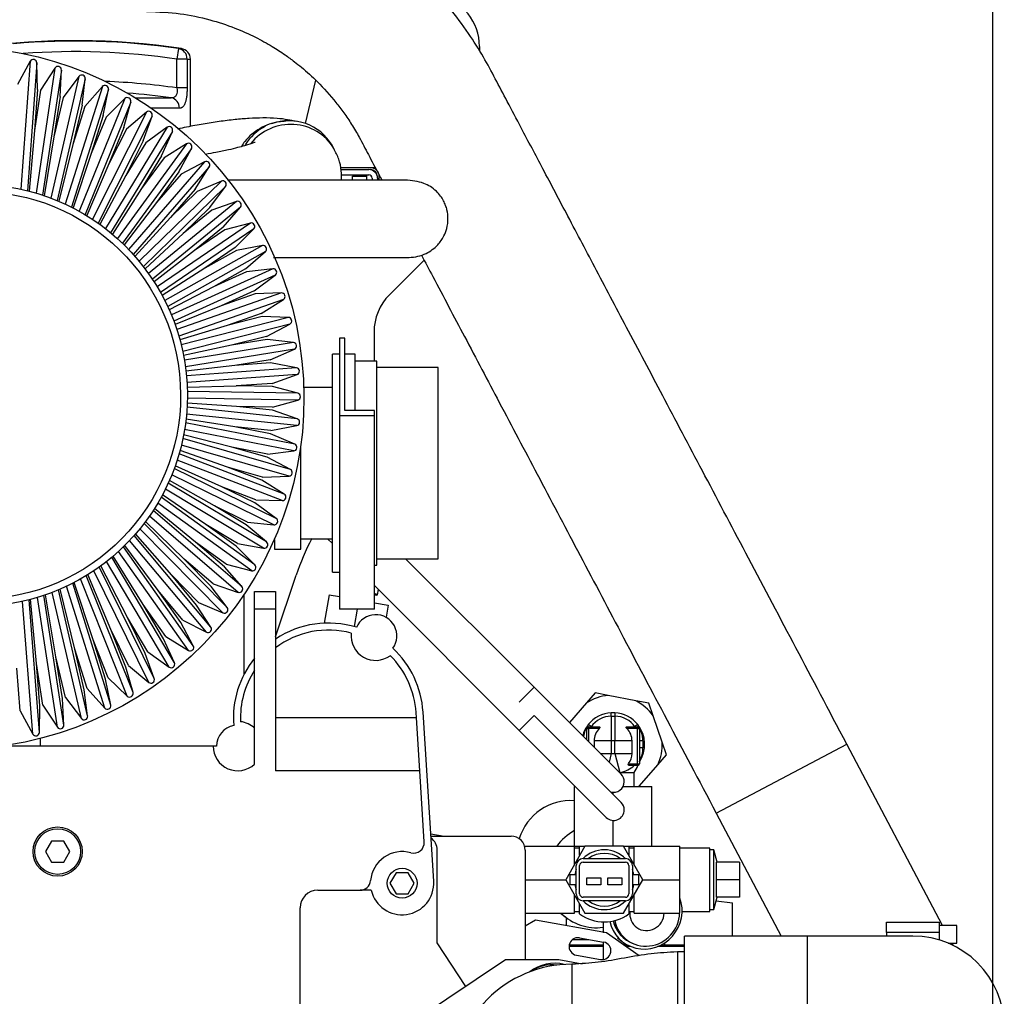
# Model space of a CAD drawing. Units: millimetres. Extents: x 0 to 289, y 0 to 202.
# Drawn here: x 156 to 170, y 168 to 182 of the extents above; entities that cross this region are included whole.
import ezdxf
from ezdxf.enums import TextEntityAlignment as Align

# ---------------------------------------------------------------- set-up
doc = ezdxf.new("R2010")
doc.units = ezdxf.units.MM
for name, color, linetype in [('00290648', 7, 'Continuous'), ('00291912', 7, 'Continuous'), ('00292258', 7, 'Continuous'), ('00295479_MODIFIC', 7, 'Continuous'), ('00295747', 7, 'Continuous'), ('00295747_MODIFIC', 7, 'Continuous'), ('00296455', 7, 'Continuous'), ('00297002', 7, 'Continuous'), ('00297008', 7, 'Continuous'), ('17517009.3', 7, 'Continuous'), ('17517017.1', 7, 'Continuous'), ('19410020_SOPORTE', 7, 'Continuous'), ('19410032', 7, 'Continuous'), ('19411016_TUBO', 7, 'Continuous'), ('19411067', 7, 'Continuous'), ('19411071', 7, 'Continuous'), ('19414003.1_MANGU', 7, 'Continuous'), ('19414027', 7, 'Continuous'), ('19414033', 7, 'Continuous'), ('19424001_VALVULA', 7, 'Continuous'), ('19524015RC', 7, 'Continuous'), ('39411001', 7, 'Continuous'), ('51086018_ABRAZAD', 7, 'Continuous'), ('54082032_ABRAZAD', 7, 'Continuous'), ('56000086_ARANDEL', 7, 'Continuous'), ('Predeterminado', 7, 'Continuous'), ('TUBO_LARGO', 7, 'Continuous')]:
    doc.layers.add(name, color=color, linetype=linetype)
doc.styles.add('SEACAD_Arial', font='arial.ttf')
doc.dimstyles.new('SOLE', dxfattribs={"dimtxt": 2.88, "dimasz": 2.304, "dimexe": 1.44, "dimexo": 1.44, "dimgap": 0.72, "dimtad": 1, "dimdec": 0, "dimlfac": 20, "dimdsep": 46, "dimtxsty": 'SEACAD_Arial', "dimblk1": '_SE_FILLED', "dimblk2": '_SE_FILLED', "dimsah": 1, "dimcen": 1.44, "dimadec": 0, "dimazin": 0, "dimtfac": 0.7, "dimtdec": 3, "dimtmove": 0, "dimatfit": 3, "dimfxl": 1, "dimarcsym": 0})

# ---------------------------------------------------------------- blocks, each defined once
blk = doc.blocks.new('SE6')
at = {"layer": '00290648', "color": 7, "linetype": 'Continuous'}
for p, q in [((156.306, 171.648), (156.306, 171.54)), ((161.865, 170.26), (163.006, 170.26)), ((161.956, 168.74), (161.956, 170.065)), ((163.206, 170.06), (163.206, 168.5)), ((163.354, 169.064), (163.206, 168.978)), ((164.363, 168.886), (163.354, 169.064)), ((163.978, 168.813), (164.322, 168.753)), ((164.829, 168.559), (164.363, 168.886)), ((162.362, 168.123), (161.956, 168.74)), ((162.926, 168.5), (161.033, 167.236)), ((163.685, 168.5), (162.926, 168.5)), ((164.019, 168.441), (163.685, 168.5)), ((163.934, 168.567), (164.279, 168.506))]:
    blk.add_line(p, q, dxfattribs=at)
for centre, radius, start, end in [((161.756, 170.065), 0.2, 0, 56.489), ((163.006, 170.06), 0.2, 0, 90), ((163.956, 168.69), 0.125, 80, 260), ((164.301, 168.629), 0.125, 260, 80), ((163.626, 167.877), 0.575, 76.2327, 128.08)]:
    blk.add_arc(centre, radius, start, end, dxfattribs=at)
at = {"layer": '00291912', "color": 7, "linetype": 'Continuous'}
for p, q in [((158.273, 181.46), (158.252, 181.312)), ((158.316, 181.46), (158.273, 181.46)), ((158.252, 180.901), (158.252, 181.312)), ((158.398, 181.312), (158.252, 181.312)), ((158.398, 181.312), (158.444, 181.312)), ((158.398, 181.312), (158.398, 180.901)), ((158.444, 180.353), (158.444, 181.312)), ((158.398, 180.901), (158.252, 180.901)), ((157.664, 180.76), (158.173, 180.76)), ((158.289, 180.612), (157.893, 180.612))]:
    blk.add_line(p, q, dxfattribs=at)
for centre, radius, start, end in [((156.806, 171.44), 10.133, 81.431, 97.8556), ((156.806, 171.44), 10.127, 81.6681, 94.9631), ((156.806, 171.44), 9.977, 81.6681, 94.2622), ((158.294, 181.312), 0.15, 0, 81.431), ((156.806, 170.74), 10.263, 81.9016, 87.6024), ((156.806, 170.74), 10.113, 82.2299, 85.7579)]:
    blk.add_arc(centre, radius, start, end, dxfattribs=at)
for centre, major_axis, ratio, start_param, end_param in [((158.252, 181.312), (0, 0.15), 0.971924, 4.712389, 6.133628), ((158.153, 180.612), (0, -0.15), 0.905556, 1.570796, 2.992035)]:
    blk.add_ellipse(centre, major_axis=major_axis, ratio=ratio, start_param=start_param, end_param=end_param, dxfattribs=at)
for points, knots in [([(158.252, 180.901), (158.257, 180.861), (158.256, 180.822), (158.231, 180.77), (158.206, 180.758), (158.173, 180.76)], [0, 0, 0, 0, 0.5, 0.5, 1, 1, 1, 1]), ([(158.398, 180.901), (158.398, 180.897), (158.398, 180.889), (158.397, 180.877), (158.397, 180.866), (158.397, 180.855), (158.396, 180.843), (158.395, 180.832), (158.395, 180.821), (158.394, 180.81), (158.393, 180.799), (158.39, 180.773), (158.384, 180.735), (158.375, 180.699), (158.366, 180.676), (158.359, 180.661), (158.351, 180.648), (158.343, 180.637), (158.334, 180.628), (158.324, 180.621), (158.313, 180.616), (158.301, 180.613), (158.293, 180.612), (158.289, 180.612)], [0, 0, 0, 0, 0.023793, 0.047492, 0.071142, 0.094788, 0.118479, 0.142259, 0.166175, 0.19027, 0.214589, 0.239174, 0.361647, 0.483894, 0.539852, 0.595244, 0.650469, 0.705927, 0.762015, 0.819116, 0.877593, 0.937784, 1, 1, 1, 1])]:
    blk.add_open_spline(points, degree=3, knots=knots, dxfattribs=at)
at = {"layer": '00292258', "color": 7, "linetype": 'Continuous'}
for p, q in [((165.831, 170.09), (165.406, 170.09)), ((165.831, 169.19), (165.831, 170.09)), ((165.891, 170.065), (165.831, 170.065)), ((165.891, 169.215), (165.891, 170.065)), ((165.938, 169.89), (165.891, 170.065)), ((166.256, 169.89), (165.928, 169.89)), ((165.928, 169.64), (165.928, 169.89)), ((166.256, 169.89), (166.256, 169.64)), ((166.256, 169.64), (165.928, 169.64)), ((165.928, 169.39), (165.928, 169.64)), ((166.256, 169.64), (166.256, 169.39)), ((165.891, 169.215), (165.938, 169.39)), ((165.924, 169.338), (166.156, 169.309)), ((166.256, 169.39), (165.928, 169.39)), ((165.438, 169.19), (165.831, 169.19)), ((165.831, 169.215), (165.891, 169.215)), ((166.156, 168.838), (166.156, 169.309))]:
    blk.add_line(p, q, dxfattribs=at)
at = {"layer": '00295479_MODIFIC', "color": 7, "linetype": 'Continuous'}
blk.add_line((160.489, 180.032), (160.459, 180.084), dxfattribs=at)
for centre, start_param, end_param in [((159.863, 179.667), 3.151662, 5.080449), ((159.833, 179.719), 3.141593, 4.524147), ((159.833, 179.719), 4.65542, 5.200248)]:
    blk.add_ellipse(centre, major_axis=(-0.626, -0.366), ratio=0.982707, start_param=start_param, end_param=end_param, dxfattribs=at)
for points, knots in [([(159.952, 180.421), (159.952, 180.421), (159.91, 180.432), (159.818, 180.452), (159.663, 180.47), (159.484, 180.476), (159.285, 180.468), (159.078, 180.451), (158.86, 180.424), (158.629, 180.388), (158.427, 180.351), (158.303, 180.326), (158.259, 180.316)], [0.0915221, 0.0915221, 0.0915221, 0.0915221, 0.0917593, 0.1525382, 0.2269491, 0.3241328, 0.4132541, 0.4970642, 0.5849025, 0.6696386, 0.752593, 0.7981841, 0.7981841, 0.7981841, 0.7981841]), ([(159.8, 180.426), (159.768, 180.425), (159.736, 180.422), (159.657, 180.411), (159.611, 180.4), (159.521, 180.368), (159.477, 180.348), (159.352, 180.277), (159.278, 180.213), (159.201, 180.117), (159.185, 180.094), (159.17, 180.07)], [0.4167089, 0.4167089, 0.4167089, 0.4167089, 0.4375, 0.4375, 0.46875, 0.46875, 0.5, 0.5, 0.5625, 0.5625, 0.5808422, 0.5808422, 0.5808422, 0.5808422]), ([(159.366, 180.126), (159.366, 180.126), (159.365, 180.127), (159.335, 180.116), (159.252, 180.088), (159.114, 180.05), (158.978, 180.017), (158.823, 179.985), (158.709, 179.964), (158.658, 179.955)], [0.4032734, 0.4032734, 0.4032734, 0.4032734, 0.4099796, 0.4599826, 0.5583455, 0.6071003, 0.6627325, 0.729743, 0.7815087, 0.7815087, 0.7815087, 0.7815087]), ([(160.592, 179.59), (160.595, 179.634), (160.594, 179.733), (160.563, 179.889), (160.513, 179.984), (160.483, 180.037)], [0.8585302, 0.8585302, 0.8585302, 0.8585302, 0.8996533, 0.9514859, 1, 1, 1, 1])]:
    blk.add_open_spline(points, degree=3, knots=knots, dxfattribs=at)
at = {"layer": '00295747', "color": 7, "linetype": 'Continuous'}
for p, q in [((159.356, 173.49), (159.356, 173.74)), ((159.356, 173.74), (159.656, 173.74)), ((159.656, 173.74), (159.656, 173.49)), ((159.656, 173.49), (159.356, 173.49)), ((159.356, 171.285), (159.356, 173.49)), ((159.656, 173.49), (159.656, 171.19)), ((161.659, 171.94), (161.654, 172.019)), ((161.905, 169.619), (161.753, 172.025)), ((161.659, 171.94), (159.656, 171.94)), ((161.706, 171.19), (161.659, 171.94)), ((158.767, 171.54), (155.762, 171.54)), ((158.817, 171.54), (158.767, 171.54)), ((161.706, 171.19), (159.656, 171.19)), ((161.77, 170.177), (161.706, 171.19)), ((156.469, 170.19), (156.383, 170.04)), ((156.643, 170.19), (156.469, 170.19)), ((156.729, 170.04), (156.643, 170.19)), ((156.383, 170.04), (156.469, 169.89)), ((156.643, 169.89), (156.729, 170.04)), ((156.469, 169.89), (156.643, 169.89)), ((161.369, 169.74), (161.283, 169.59)), ((161.543, 169.74), (161.369, 169.74)), ((161.629, 169.59), (161.543, 169.74)), ((160.256, 169.49), (160.858, 169.49)), ((161.017, 169.49), (160.858, 169.49)), ((161.283, 169.59), (161.369, 169.44)), ((161.543, 169.44), (161.629, 169.59)), ((161.369, 169.44), (161.543, 169.44)), ((160.006, 167.59), (160.006, 169.24))]:
    blk.add_line(p, q, dxfattribs=at)
for centre, radius in [((156.556, 170.04), 0.35), ((156.556, 170.04), 0.325), ((161.456, 169.59), 0.212)]:
    blk.add_circle(centre, radius, dxfattribs=at)
for centre, radius, start, end in [((161.081, 173.109), 0.3, 323.6206, 156.3793), ((160.406, 171.94), 1.35, 72.7587, 123.749), ((160.406, 171.94), 1.25, 74.8351, 126.8699), ((161.081, 173.109), 0.35, 173.8762, 306.1238), ((160.406, 171.94), 1.25, 3.6088, 45.1649), ((160.406, 171.94), 1.35, 3.6088, 47.2412), ((160.406, 171.94), 1.35, 141.0575, 184.4765), ((160.406, 171.94), 1.25, 147.1401, 182.4001), ((159.117, 171.54), 0.35, 46.8475, 83.359), ((159.117, 171.54), 0.3, 100.8559, 180), ((159.117, 171.54), 0.35, 180, 313.1524), ((161.62, 170.167), 0.15, 254.1376, 3.6087), ((161.456, 169.59), 0.45, 74.1375, 175.2198), ((160.858, 169.64), 0.15, 270, 355.2198), ((161.456, 169.59), 0.45, 192.8396, 3.6088), ((160.256, 169.24), 0.25, 90, 180)]:
    blk.add_arc(centre, radius, start, end, dxfattribs=at)
at = {"layer": '00295747_MODIFIC', "color": 7, "linetype": 'Continuous'}
for p, q in [((160.564, 177.34), (160.564, 176.24)), ((160.639, 177.34), (160.564, 177.34)), ((160.639, 176.315), (160.639, 177.34)), ((160.564, 176.24), (160.564, 173.49)), ((160.564, 176.24), (161.064, 176.24)), ((161.064, 176.315), (160.639, 176.315)), ((161.064, 176.24), (161.064, 176.315)), ((161.064, 173.49), (161.064, 176.24)), ((161.064, 173.49), (160.564, 173.49))]:
    blk.add_line(p, q, dxfattribs=at)
at = {"layer": '00296455', "color": 7, "linetype": 'Continuous'}
for p, q in [((161.006, 179.765), (160.581, 179.765)), ((160.587, 179.74), (160.981, 179.74)), ((161.075, 179.765), (161.006, 179.765)), ((161.031, 179.737), (161.031, 179.73)), ((160.59, 179.665), (160.981, 179.665)), ((160.751, 179.59), (160.751, 179.645)), ((160.751, 179.645), (160.956, 179.645)), ((160.956, 179.59), (160.956, 179.665)), ((161.031, 179.615), (161.031, 179.59)), ((161.106, 179.615), (161.106, 179.59)), ((161.131, 179.59), (161.131, 179.64)), ((160.464, 174.015), (160.464, 177.115)), ((160.564, 177.115), (160.464, 177.115)), ((160.789, 177.115), (160.639, 177.115)), ((160.789, 176.315), (160.789, 177.115)), ((161.094, 177.015), (160.789, 177.015)), ((161.094, 174.115), (161.094, 177.015)), ((161.969, 176.925), (161.094, 176.925)), ((161.969, 174.205), (161.969, 176.925)), ((160.464, 176.64), (160.058, 176.64)), ((160.014, 174.34), (160.014, 175.809)), ((159.639, 174.48), (159.639, 174.34)), ((160.014, 174.49), (160.464, 174.49)), ((159.639, 174.34), (160.014, 174.34)), ((161.064, 174.115), (161.094, 174.115)), ((161.094, 174.205), (161.969, 174.205)), ((160.464, 174.015), (160.564, 174.015))]:
    blk.add_line(p, q, dxfattribs=at)
for centre, radius in [((160.981, 179.615), 0.125), ((161.006, 179.64), 0.125), ((161.006, 179.64), 0.1), ((160.981, 179.615), 0.05)]:
    blk.add_arc(centre, radius, 0, 90, dxfattribs=at)
at = {"layer": '00297002', "color": 7, "linetype": 'Continuous'}
blk.add_line((159.206, 173.695), (159.206, 172.559), dxfattribs=at)
at = {"layer": '00297008', "color": 7, "linetype": 'Continuous'}
for p, q in [((160.42, 173.691), (160.349, 173.289)), ((160.42, 173.691), (160.564, 173.666)), ((161.064, 173.577), (161.257, 173.543)), ((161.257, 173.543), (161.227, 173.372)), ((160.816, 173.49), (160.772, 173.24)), ((161.863, 170.294), (162.053, 170.26)), ((163.198, 170.115), (163.906, 170.115)), ((164.057, 170.115), (163.783, 169.64)), ((163.906, 169.854), (163.906, 170.115)), ((163.981, 170.09), (163.906, 170.09)), ((163.981, 169.99), (163.981, 170.115)), ((164.605, 170.115), (164.057, 170.115)), ((164.88, 169.64), (164.605, 170.115)), ((164.681, 170.115), (164.681, 169.99)), ((164.756, 170.09), (164.681, 170.09)), ((164.756, 169.854), (164.756, 170.115)), ((165.006, 170.115), (165.406, 170.115)), ((165.406, 169.64), (165.406, 170.115)), ((164.031, 169.94), (164.631, 169.94)), ((164.031, 169.89), (164.631, 169.89)), ((163.931, 169.44), (163.931, 169.84)), ((163.981, 169.44), (163.981, 169.84)), ((164.681, 169.84), (164.681, 169.44)), ((164.731, 169.84), (164.731, 169.44)), ((163.206, 169.64), (163.783, 169.64)), ((163.783, 169.64), (164.057, 169.165)), ((163.844, 169.715), (163.931, 169.715)), ((163.844, 169.565), (163.844, 169.715)), ((164.081, 169.665), (164.281, 169.665)), ((164.081, 169.565), (164.081, 169.665)), ((164.281, 169.665), (164.281, 169.565)), ((164.381, 169.665), (164.581, 169.665)), ((164.381, 169.565), (164.381, 169.665)), ((164.581, 169.665), (164.581, 169.565)), ((164.605, 169.165), (164.88, 169.64)), ((164.731, 169.715), (164.819, 169.715)), ((164.819, 169.715), (164.819, 169.565)), ((164.88, 169.64), (165.406, 169.64)), ((165.406, 169.165), (165.406, 169.64)), ((163.931, 169.565), (163.844, 169.565)), ((164.281, 169.565), (164.081, 169.565)), ((164.581, 169.565), (164.381, 169.565)), ((164.819, 169.565), (164.731, 169.565)), ((163.906, 169.165), (163.906, 169.426)), ((164.631, 169.39), (164.031, 169.39)), ((164.631, 169.34), (164.031, 169.34)), ((164.756, 169.165), (164.756, 169.426)), ((163.906, 169.19), (163.981, 169.19)), ((163.981, 169.153), (163.981, 169.29)), ((164.681, 169.29), (164.681, 169.153)), ((164.681, 169.19), (164.756, 169.19)), ((163.206, 169.165), (163.906, 169.165)), ((164.057, 169.165), (164.605, 169.165)), ((164.756, 169.165), (165.406, 169.165))]:
    blk.add_line(p, q, dxfattribs=at)
for centre, radius, start, end in [((164.331, 169.64), 0.425, 44.2239, 135.1002), ((164.031, 169.84), 0.1, 90, 180), ((164.031, 169.84), 0.05, 90, 180), ((164.331, 169.64), 0.375, 53.1301, 126.8699), ((164.631, 169.84), 0.1, 0, 90), ((164.631, 169.84), 0.05, 0, 90), ((164.331, 169.64), 0.425, 160.2501, 169.8358), ((164.331, 169.64), 0.425, 9.8709, 19.7499), ((164.331, 169.64), 0.425, 190.1642, 199.7499), ((164.331, 169.64), 0.425, 340.2501, 349.488), ((164.031, 169.44), 0.1, 180, 270), ((164.031, 169.44), 0.05, 180, 270), ((164.331, 169.64), 0.425, 224.8998, 315.1002), ((164.331, 169.64), 0.375, 233.1301, 306.8699), ((164.631, 169.44), 0.1, 270, 0), ((164.631, 169.44), 0.05, 270, 0), ((164.331, 169.64), 0.6, 234.3147, 305.6853)]:
    blk.add_arc(centre, radius, start, end, dxfattribs=at)
at = {"layer": '17517009.3', "color": 7, "linetype": 'Continuous'}
for p, q in [((164.316, 168.69), (163.831, 168.69)), ((163.834, 168.715), (164.316, 168.715)), ((164.606, 168.715), (164.657, 168.715)), ((164.71, 168.69), (164.642, 168.69)), ((165.471, 168.69), (165.09, 168.69)), ((165.145, 168.715), (165.471, 168.715))]:
    blk.add_line(p, q, dxfattribs=at)
at = {"layer": '17517017.1', "color": 7, "linetype": 'Continuous'}
for p, q in [((163.791, 169.101), (163.791, 168.987)), ((163.881, 168.79), (163.93, 168.79))]:
    blk.add_line(p, q, dxfattribs=at)
at = {"layer": '19410020_SOPORTE', "color": 7, "linetype": 'Continuous'}
for p, q in [((162.556, 181.49), (162.556, 181.429)), ((160.225, 181.012), (160.078, 180.395)), ((161.769, 178.453), (161.276, 177.96)), ((161.056, 177.429), (161.056, 177.015)), ((159.656, 173.092), (159.95, 173.969))]:
    blk.add_line(p, q, dxfattribs=at)
for centre, radius, start, end in [((161.806, 181.49), 0.75, 0, 76.6419), ((161.806, 177.429), 0.75, 135, 180), ((163.506, 172.778), 3.75, 152.8289, 161.4724)]:
    blk.add_arc(centre, radius, start, end, dxfattribs=at)
at = {"layer": '19410032', "color": 7, "linetype": 'Continuous'}
for p, q in [((156.167, 181.279), (155.987, 180.949)), ((156.167, 181.279), (156.034, 179.46)), ((156.26, 181.256), (156.128, 179.438)), ((156.27, 180.88), (156.26, 181.256)), ((156.517, 181.184), (156.249, 179.405)), ((156.517, 181.184), (156.314, 180.868)), ((156.609, 181.155), (156.341, 179.376)), ((156.591, 180.779), (156.609, 181.155)), ((156.859, 181.064), (156.46, 179.335)), ((156.949, 181.028), (156.549, 179.299)), ((156.859, 181.064), (156.633, 180.764)), ((156.903, 180.655), (156.949, 181.028)), ((156.27, 180.88), (156.227, 180.294)), ((156.314, 180.868), (156.227, 180.294)), ((157.192, 180.919), (156.665, 179.248)), ((157.278, 180.876), (156.751, 179.206)), ((157.192, 180.919), (156.944, 180.636)), ((157.205, 180.507), (157.278, 180.876)), ((156.591, 180.779), (156.504, 180.205)), ((156.633, 180.764), (156.504, 180.205)), ((157.513, 180.749), (156.863, 179.147)), ((157.596, 180.7), (156.946, 179.099)), ((157.513, 180.749), (157.245, 180.486)), ((157.496, 180.338), (157.596, 180.7)), ((156.903, 180.655), (156.774, 180.096)), ((156.944, 180.636), (156.774, 180.096)), ((157.82, 180.556), (157.053, 179.032)), ((157.82, 180.556), (157.534, 180.314)), ((157.205, 180.507), (157.035, 179.967)), ((157.245, 180.486), (157.035, 179.967)), ((157.9, 180.501), (157.133, 178.977)), ((157.773, 180.148), (157.9, 180.501)), ((156.227, 180.294), (156.151, 179.432)), ((158.113, 180.342), (157.235, 178.902)), ((157.496, 180.338), (157.285, 179.82)), ((157.534, 180.314), (157.285, 179.82)), ((158.188, 180.281), (157.31, 178.842)), ((158.113, 180.342), (157.809, 180.121)), ((158.035, 179.937), (158.188, 180.281)), ((156.504, 180.205), (156.365, 179.368)), ((158.389, 180.106), (157.406, 178.759)), ((157.773, 180.148), (157.525, 179.654)), ((157.809, 180.121), (157.525, 179.654)), ((158.389, 180.106), (158.07, 179.908)), ((156.774, 180.096), (156.573, 179.289)), ((157.035, 179.967), (156.776, 179.194)), ((158.459, 180.04), (157.477, 178.694)), ((158.282, 179.708), (158.459, 180.04)), ((158.646, 179.85), (157.566, 178.604)), ((158.035, 179.937), (157.751, 179.471)), ((158.07, 179.908), (157.751, 179.471)), ((158.646, 179.85), (158.314, 179.676)), ((157.285, 179.82), (156.971, 179.084)), ((158.712, 179.779), (157.632, 178.534)), ((158.282, 179.708), (157.963, 179.272)), ((158.51, 179.462), (158.712, 179.779)), ((157.525, 179.654), (157.158, 178.96)), ((158.885, 179.576), (157.715, 178.437)), ((158.314, 179.676), (157.963, 179.272)), ((158.885, 179.576), (158.54, 179.427)), ((157.751, 179.471), (157.335, 178.821)), ((158.945, 179.5), (157.775, 178.362)), ((158.51, 179.462), (158.16, 179.057)), ((158.54, 179.427), (158.16, 179.057)), ((158.72, 179.199), (158.945, 179.5)), ((157.963, 179.272), (157.502, 178.67)), ((159.102, 179.285), (157.85, 178.26)), ((159.102, 179.285), (158.747, 179.162)), ((159.156, 179.205), (157.905, 178.18)), ((158.72, 179.199), (158.34, 178.829)), ((158.747, 179.162), (158.34, 178.829)), ((158.91, 178.921), (159.156, 179.205)), ((158.16, 179.057), (157.657, 178.506)), ((159.297, 178.979), (157.973, 178.073)), ((159.345, 178.895), (158.021, 177.989)), ((158.91, 178.921), (158.503, 178.588)), ((158.934, 178.883), (158.503, 178.588)), ((159.297, 178.979), (158.934, 178.883)), ((159.079, 178.63), (159.345, 178.895)), ((158.34, 178.829), (157.799, 178.33)), ((158.503, 178.588), (157.928, 178.144)), ((159.469, 178.659), (158.081, 177.877)), ((159.511, 178.572), (158.123, 177.79)), ((159.079, 178.63), (158.648, 178.335)), ((159.1, 178.59), (158.648, 178.335)), ((159.469, 178.659), (159.1, 178.59)), ((159.226, 178.328), (159.511, 178.572)), ((158.648, 178.335), (158.043, 177.949)), ((159.617, 178.328), (158.174, 177.673)), ((159.226, 178.328), (158.774, 178.073)), ((159.244, 178.286), (158.774, 178.073)), ((159.617, 178.328), (159.244, 178.286)), ((159.652, 178.238), (158.209, 177.584)), ((159.35, 178.015), (159.652, 178.238)), ((158.774, 178.073), (158.143, 177.745)), ((159.35, 178.015), (158.88, 177.802)), ((159.74, 177.986), (158.251, 177.463)), ((159.769, 177.894), (158.28, 177.371)), ((159.365, 177.972), (158.88, 177.802)), ((159.74, 177.986), (159.365, 177.972)), ((159.451, 177.694), (159.769, 177.894)), ((158.88, 177.802), (158.227, 177.534)), ((159.838, 177.637), (158.313, 177.248)), ((159.451, 177.694), (158.966, 177.524)), ((159.463, 177.65), (158.966, 177.524)), ((159.838, 177.637), (159.463, 177.65)), ((158.966, 177.524), (158.295, 177.317)), ((159.86, 177.542), (158.335, 177.154)), ((159.528, 177.367), (159.86, 177.542)), ((159.528, 177.367), (159.031, 177.24)), ((159.536, 177.322), (159.031, 177.24)), ((159.91, 177.281), (159.536, 177.322)), ((159.031, 177.24), (158.347, 177.096)), ((159.91, 177.281), (158.359, 177.029)), ((159.924, 177.185), (158.374, 176.934)), ((159.58, 177.034), (159.924, 177.185)), ((159.58, 177.034), (159.075, 176.952)), ((159.075, 176.952), (158.381, 176.871)), ((159.955, 176.92), (158.388, 176.807)), ((159.585, 176.989), (159.075, 176.952)), ((159.955, 176.92), (159.585, 176.989)), ((159.962, 176.824), (158.396, 176.711)), ((159.608, 176.699), (159.962, 176.824)), ((158.399, 176.644), (159.097, 176.662)), ((159.608, 176.699), (159.097, 176.662)), ((159.61, 176.654), (159.097, 176.662)), ((159.973, 176.558), (159.61, 176.654)), ((159.973, 176.558), (158.401, 176.583)), ((159.973, 176.461), (158.401, 176.487)), ((159.965, 176.195), (158.397, 176.36)), ((159.099, 176.371), (158.399, 176.417)), ((159.611, 176.362), (159.099, 176.371)), ((159.61, 176.317), (159.099, 176.371)), ((159.611, 176.362), (159.973, 176.461)), ((159.078, 176.081), (158.382, 176.19)), ((159.958, 176.098), (158.39, 176.263)), ((159.965, 176.195), (159.61, 176.317)), ((159.929, 175.833), (158.376, 176.137)), ((159.589, 176.027), (159.078, 176.081)), ((159.584, 175.982), (159.078, 176.081)), ((159.589, 176.027), (159.958, 176.098)), ((159.868, 175.476), (158.338, 175.916)), ((159.036, 175.792), (158.348, 175.965)), ((159.915, 175.738), (158.362, 176.041)), ((159.929, 175.833), (159.584, 175.982)), ((159.847, 175.381), (158.317, 175.822)), ((159.543, 175.694), (159.036, 175.792)), ((159.534, 175.649), (159.036, 175.792)), ((159.779, 175.123), (158.285, 175.699)), ((158.974, 175.508), (158.297, 175.744)), ((159.868, 175.476), (159.534, 175.649)), ((159.543, 175.694), (159.915, 175.738)), ((159.666, 174.779), (158.215, 175.486)), ((158.89, 175.229), (158.23, 175.528)), ((159.752, 175.031), (158.257, 175.607)), ((159.472, 175.365), (158.974, 175.508)), ((159.46, 175.321), (158.974, 175.508)), ((159.631, 174.688), (158.18, 175.396)), ((159.472, 175.365), (159.847, 175.381)), ((159.527, 174.443), (158.13, 175.28)), ((158.786, 174.958), (158.147, 175.317)), ((159.376, 175.042), (158.89, 175.229)), ((159.362, 174.999), (158.89, 175.229)), ((159.779, 175.123), (159.46, 175.321)), ((159.363, 174.119), (158.03, 175.08)), ((158.662, 174.694), (158.048, 175.114)), ((159.486, 174.356), (158.088, 175.193)), ((159.316, 174.035), (157.982, 174.996)), ((159.258, 174.727), (158.786, 174.958)), ((159.24, 174.686), (158.786, 174.958)), ((159.666, 174.779), (159.362, 174.999)), ((159.376, 175.042), (159.752, 175.031)), ((159.123, 173.727), (157.861, 174.809)), ((159.177, 173.808), (157.915, 174.889)), ((158.519, 174.441), (157.934, 174.919)), ((158.967, 173.511), (157.786, 174.707)), ((158.358, 174.199), (157.806, 174.733)), ((159.116, 174.422), (158.662, 174.694)), ((159.095, 174.382), (158.662, 174.694)), ((159.527, 174.443), (159.24, 174.686)), ((159.258, 174.727), (159.631, 174.688)), ((158.737, 173.231), (157.645, 174.534)), ((158.179, 173.969), (157.665, 174.558)), ((158.908, 173.435), (157.727, 174.631)), ((158.486, 172.968), (157.491, 174.374)), ((157.984, 173.753), (157.512, 174.394)), ((158.672, 173.159), (157.579, 174.463)), ((158.952, 174.128), (158.519, 174.441)), ((158.929, 174.09), (158.519, 174.441)), ((159.363, 174.119), (159.095, 174.382)), ((159.116, 174.422), (159.486, 174.356)), ((158.217, 172.725), (157.325, 174.225)), ((157.773, 173.552), (157.346, 174.242)), ((158.416, 172.902), (157.42, 174.307)), ((157.93, 172.502), (157.149, 174.088)), ((157.549, 173.367), (157.171, 174.104)), ((158.142, 172.664), (157.25, 174.164)), ((158.767, 173.848), (158.358, 174.199)), ((158.741, 173.811), (158.358, 174.199)), ((159.177, 173.808), (158.929, 174.09)), ((158.952, 174.128), (159.316, 174.035)), ((157.628, 172.301), (156.964, 173.966)), ((157.311, 173.2), (156.986, 173.979)), ((157.851, 172.447), (157.07, 174.033)), ((158.562, 173.581), (158.179, 173.969)), ((158.533, 173.546), (158.179, 173.969)), ((157.226, 172.08), (156.684, 173.815)), ((157.312, 172.123), (156.77, 173.857)), ((157.061, 173.05), (156.792, 173.868)), ((157.545, 172.252), (156.881, 173.917)), ((158.967, 173.511), (158.741, 173.811)), ((158.767, 173.848), (159.123, 173.727)), ((156.644, 171.84), (156.362, 173.685)), ((156.532, 172.808), (156.384, 173.692)), ((156.894, 171.932), (156.48, 173.727)), ((156.983, 171.969), (156.569, 173.763)), ((156.801, 172.92), (156.591, 173.773)), ((158.338, 173.33), (157.984, 173.753)), ((158.306, 173.298), (157.984, 173.753)), ((156.203, 171.712), (156.056, 173.599)), ((156.297, 171.735), (156.15, 173.622)), ((156.256, 172.717), (156.172, 173.628)), ((156.553, 171.809), (156.27, 173.655)), ((158.096, 173.097), (157.773, 173.552)), ((158.062, 173.067), (157.773, 173.552)), ((158.737, 173.231), (158.533, 173.546)), ((158.562, 173.581), (158.908, 173.435)), ((157.837, 172.882), (157.549, 173.367)), ((157.801, 172.855), (157.549, 173.367)), ((158.486, 172.968), (158.306, 173.298)), ((158.338, 173.33), (158.672, 173.159)), ((157.563, 172.687), (157.311, 173.2)), ((157.525, 172.663), (157.311, 173.2)), ((157.275, 172.513), (157.061, 173.05)), ((157.236, 172.491), (157.061, 173.05)), ((158.217, 172.725), (158.062, 173.067)), ((158.096, 173.097), (158.416, 172.902)), ((156.976, 172.36), (156.801, 172.92)), ((156.935, 172.342), (156.801, 172.92)), ((157.93, 172.502), (157.801, 172.855)), ((157.837, 172.882), (158.142, 172.664)), ((156.347, 172.124), (156.256, 172.717)), ((156.303, 172.111), (156.256, 172.717)), ((156.666, 172.23), (156.532, 172.808)), ((156.623, 172.215), (156.532, 172.808)), ((157.563, 172.687), (157.851, 172.447)), ((156.021, 172.041), (155.974, 172.647)), ((157.628, 172.301), (157.525, 172.663)), ((157.312, 172.123), (157.236, 172.491)), ((157.275, 172.513), (157.545, 172.252)), ((156.983, 171.969), (156.935, 172.342)), ((156.976, 172.36), (157.226, 172.08)), ((156.347, 172.124), (156.553, 171.809)), ((156.644, 171.84), (156.623, 172.215)), ((156.666, 172.23), (156.894, 171.932)), ((156.021, 172.041), (156.203, 171.712)), ((156.297, 171.735), (156.303, 172.111))]:
    blk.add_line(p, q, dxfattribs=at)
for centre, major_axis in [((155.063, 176.491), (0.526, -4.972)), ((155.403, 176.527), (0.315, -2.983)), ((155.407, 176.528), (-0.305, 2.884))]:
    blk.add_ellipse(centre, major_axis=major_axis, ratio=0.999339, dxfattribs=at)
for centre, major_axis, start_param, end_param in [((156.21, 181.255), (0.0053, -0.0497), 1.490774, 4.108768), ((156.559, 181.157), (0.0053, -0.0497), 1.416854, 4.034848), ((156.899, 181.034), (0.0053, -0.0497), 1.342935, 3.960928), ((157.229, 180.886), (0.0053, -0.0497), 1.269015, 3.887009), ((157.548, 180.713), (0.0053, -0.0497), 1.195095, 3.813089), ((157.853, 180.518), (0.0053, -0.0497), 1.121175, 3.739169), ((158.142, 180.301), (0.0053, -0.0497), 1.047255, 3.665249), ((158.415, 180.063), (0.0053, -0.0497), 0.973335, 3.591329), ((158.67, 179.806), (0.0053, -0.0497), 0.899416, 3.517409), ((158.904, 179.53), (0.0053, -0.0497), 0.825496, 3.44349), ((159.118, 179.238), (0.0053, -0.0497), 0.751576, 3.36957), ((159.31, 178.931), (0.0053, -0.0497), 0.677656, 3.29565), ((159.478, 178.61), (0.0053, -0.0497), 0.603736, 3.22173), ((159.623, 178.278), (0.0053, -0.0497), 0.529816, 3.14781), ((159.742, 177.936), (0.0053, -0.0497), 0.455897, 3.073891), ((159.836, 177.587), (0.0053, -0.0497), 0.381977, 2.999971), ((159.904, 177.231), (0.0053, -0.0497), 0.308057, 2.926051), ((159.945, 176.871), (0.0053, -0.0497), 0.234137, 2.852131), ((159.96, 176.509), (0.0053, -0.0497), 0.160217, 2.778211), ((159.948, 176.147), (0.0053, -0.0497), 0.086298, 2.704291), ((159.91, 175.787), (0.0053, -0.0497), 0.012378, 2.630372), ((159.844, 175.431), (-0.0053, 0.0497), 3.08005, 5.698044), ((159.753, 175.081), (-0.0053, 0.0497), 3.006131, 5.624125), ((159.636, 174.738), (-0.0053, 0.0497), 2.932211, 5.550205), ((159.495, 174.405), (-0.0053, 0.0497), 2.858291, 5.476285), ((159.328, 174.083), (-0.0053, 0.0497), 2.784371, 5.402365), ((159.139, 173.775), (-0.0053, 0.0497), 2.710451, 5.328445), ((158.928, 173.481), (-0.0053, 0.0497), 2.636532, 5.254525), ((158.695, 173.204), (-0.0053, 0.0497), 2.562612, 5.180606), ((158.442, 172.944), (-0.0053, 0.0497), 2.488692, 5.106686), ((158.171, 172.704), (-0.0053, 0.0497), 2.414772, 5.032766), ((157.883, 172.485), (-0.0053, 0.0497), 2.340852, 4.958846), ((157.58, 172.288), (-0.0053, 0.0497), 2.266932, 4.884926), ((157.263, 172.113), (-0.0053, 0.0497), 2.193013, 4.811006), ((156.934, 171.963), (-0.0053, 0.0497), 2.119093, 4.737087), ((156.247, 171.736), (-0.0053, 0.0497), 1.971253, 4.589247), ((156.594, 171.837), (-0.0053, 0.0497), 2.045173, 4.663167)]:
    blk.add_ellipse(centre, major_axis=major_axis, ratio=0.999339, start_param=start_param, end_param=end_param, dxfattribs=at)
at = {"layer": '19411016_TUBO', "color": 7, "linetype": 'Continuous'}
for p, q in [((165.925, 170.585), (167.781, 171.566)), ((169.143, 168.988), (167.781, 171.566)), ((165.925, 170.585), (166.847, 168.838)), ((169.292, 168.707), (169.275, 168.738))]:
    blk.add_line(p, q, dxfattribs=at)
for points, knots in [([(167.781, 171.566), (167.516, 172.069), (167.085, 172.885), (166.399, 174.183), (165.781, 175.352), (165.212, 176.43), (164.698, 177.403), (164.238, 178.274), (163.831, 179.044), (163.474, 179.72), (163.186, 180.264), (162.961, 180.691), (162.784, 181.027), (162.609, 181.355), (162.393, 181.695), (162.118, 182.063), (161.771, 182.45), (161.342, 182.844), (160.822, 183.223), (160.264, 183.535), (159.687, 183.777), (159.111, 183.948), (158.471, 184.065), (158.067, 184.081), (157.821, 184.088)], [0, 0, 0, 0, 0.09214, 0.177676, 0.256607, 0.328933, 0.394655, 0.452774, 0.504523, 0.549901, 0.588908, 0.614217, 0.63587, 0.656715, 0.68032, 0.707561, 0.738435, 0.772943, 0.811083, 0.852854, 0.886576, 0.922341, 0.960149, 1, 1, 1, 1]), ([(157.821, 181.988), (157.997, 181.982), (158.278, 181.97), (158.706, 181.881), (159.061, 181.764), (159.357, 181.633), (159.594, 181.502), (159.777, 181.383), (159.915, 181.282), (160.071, 181.158), (160.276, 180.972), (160.474, 180.752), (160.63, 180.544), (160.741, 180.38), (160.858, 180.181), (160.981, 179.941), (161.089, 179.739), (161.153, 179.618), (161.168, 179.59)], [0, 0, 0, 0, 0.0329539, 0.0623209, 0.0880991, 0.1102873, 0.128884, 0.1438883, 0.1552992, 0.1639563, 0.184981, 0.2122147, 0.2248534, 0.2384865, 0.2531139, 0.27232, 0.2939969, 0.3004443, 0.3004443, 0.3004443, 0.3004443]), ([(161.731, 178.524), (161.785, 178.422), (161.989, 178.036), (162.358, 177.337), (162.853, 176.4), (163.388, 175.386), (163.965, 174.295), (164.577, 173.135), (165.248, 171.865), (165.668, 171.071), (165.925, 170.585)], [0.3833073, 0.3833073, 0.3833073, 0.3833073, 0.4070359, 0.4733205, 0.5461153, 0.6254201, 0.7096456, 0.8001507, 0.8969355, 1, 1, 1, 1])]:
    blk.add_open_spline(points, degree=3, knots=knots, dxfattribs=at)
at = {"layer": '19411067', "color": 7, "linetype": 'Continuous'}
for p, q in [((165.471, 166.6), (165.471, 168.838)), ((167.221, 168.838), (165.471, 168.838)), ((167.221, 166.238), (167.221, 168.838)), ((168.721, 168.838), (167.221, 168.838))]:
    blk.add_line(p, q, dxfattribs=at)
blk.add_arc((168.721, 167.538), 1.3, 0, 90, dxfattribs=at)
at = {"layer": '19411071', "color": 7, "linetype": 'Continuous'}
for p, q in [((161.496, 179.59), (158.97, 179.59)), ((159.627, 178.49), (161.558, 178.49))]:
    blk.add_line(p, q, dxfattribs=at)
blk.add_open_spline([(161.548, 178.49), (161.597, 178.493), (161.677, 178.499), (161.826, 178.553), (161.958, 178.65), (162.049, 178.78), (162.097, 178.907), (162.114, 179.037), (162.101, 179.148), (162.075, 179.233), (162.044, 179.302), (162.001, 179.37), (161.914, 179.467), (161.75, 179.566), (161.597, 179.583), (161.496, 179.59)], degree=3, knots=[0, 0, 0, 0, 0.069272, 0.133138, 0.240888, 0.322712, 0.382078, 0.455091, 0.517759, 0.551439, 0.588079, 0.63249, 0.686768, 0.825813, 1, 1, 1, 1], dxfattribs=at)
at = {"layer": '19414003.1_MANGU', "color": 7, "linetype": 'Continuous'}
for major_axis, start_param, end_param in [((0.153, 0.198), 2.097909, 5.361365), ((0.29, 0.376), 2.431279, 5.356569)]:
    blk.add_ellipse((164.939, 169.163), major_axis=major_axis, ratio=0.963092, start_param=start_param, end_param=end_param, dxfattribs=at)
at = {"layer": '19414027', "color": 7, "linetype": 'Continuous'}
for p, q in [((164.145, 171.817), (164.104, 171.845)), ((164.431, 171.965), (164.481, 171.965)), ((164.431, 171.965), (164.431, 171.615)), ((164.481, 171.965), (164.481, 171.615)), ((164.808, 171.845), (164.767, 171.817)), ((164.081, 171.63), (164.081, 171.79)), ((164.081, 171.79), (164.106, 171.79)), ((164.106, 171.815), (164.253, 171.815)), ((164.106, 171.79), (164.106, 171.815)), ((164.106, 171.79), (164.106, 171.605)), ((164.26, 171.79), (164.106, 171.79)), ((164.806, 171.79), (164.652, 171.79)), ((164.66, 171.815), (164.806, 171.815)), ((164.806, 171.815), (164.806, 171.79)), ((164.806, 171.29), (164.806, 171.79)), ((164.806, 171.79), (164.831, 171.79)), ((164.831, 171.79), (164.831, 171.29)), ((164.431, 171.615), (164.186, 171.615)), ((164.186, 171.615), (164.186, 171.525)), ((164.431, 171.615), (164.431, 171.437)), ((164.481, 171.615), (164.431, 171.615)), ((164.726, 171.615), (164.481, 171.615)), ((164.481, 171.437), (164.481, 171.615)), ((164.726, 171.437), (164.726, 171.615)), ((164.881, 171.615), (164.831, 171.615)), ((164.881, 171.615), (164.881, 171.515)), ((164.274, 171.437), (164.431, 171.437)), ((164.431, 171.437), (164.399, 171.312)), ((164.481, 171.437), (164.726, 171.437)), ((164.481, 171.437), (164.551, 171.165)), ((164.881, 171.515), (164.831, 171.515)), ((164.677, 171.29), (164.806, 171.29)), ((164.806, 171.29), (164.806, 171.265)), ((164.806, 171.29), (164.831, 171.29)), ((164.551, 171.165), (164.756, 171.165)), ((164.806, 171.265), (164.687, 171.265)), ((164.756, 170.965), (164.756, 171.165)), ((163.906, 170.965), (163.921, 170.965)), ((163.906, 170.115), (163.906, 170.965)), ((164.456, 170.855), (164.456, 170.883)), ((164.6, 170.965), (165.006, 170.965)), ((165.006, 170.115), (165.006, 170.965)), ((164.456, 170.115), (164.456, 170.483)), ((163.906, 170.115), (164.057, 170.115)), ((164.605, 170.115), (165.006, 170.115))]:
    blk.add_line(p, q, dxfattribs=at)
for centre, radius, start, end in [((164.456, 171.565), 0.45, 93.1798, 141.4915), ((164.456, 171.565), 0.45, 86.8202, 93.1798), ((164.456, 171.565), 0.45, 38.5085, 86.8202), ((164.456, 171.565), 0.45, 141.4915, 164.1917), ((164.431, 171.615), 0.4, 144.8681, 171.3627), ((164.431, 171.615), 0.35, 90, 145.1501), ((164.481, 171.615), 0.35, 34.8499, 90), ((164.456, 171.565), 0.45, 326.4427, 38.5085), ((164.481, 171.615), 0.4, 0, 35.1319), ((164.106, 171.79), 0.025, 90, 180), ((164.431, 171.615), 0.245, 134.4031, 180), ((164.481, 171.615), 0.245, 0, 45.5969), ((164.806, 171.79), 0.025, 0, 90), ((164.481, 171.437), 0.245, 323.2823, 0), ((164.481, 171.515), 0.4, 331.045, 0), ((164.806, 171.29), 0.025, 270, 0), ((164.806, 171.29), 0.025, 270.8852, 359.9856), ((164.481, 171.382), 0.35, 321.2987, 340.3713), ((164.806, 171.29), 0.025, 270.7265, 329.6948)]:
    blk.add_arc(centre, radius, start, end, dxfattribs=at)
for centre, major_axis, ratio, start_param, end_param in [((164.431, 172.015), (0, -0.05), 0.00077, 0, 1.556939), ((164.481, 172.015), (0, 0.05), 0.00077, 1.584654, 3.141593), ((164.481, 171.437), (0.35, 0), 0.791497, 4.913363, 5.615853)]:
    blk.add_ellipse(centre, major_axis=major_axis, ratio=ratio, start_param=start_param, end_param=end_param, dxfattribs=at)
for points, knots in [([(164.253, 171.815), (164.256, 171.815), (164.259, 171.815), (164.264, 171.813), (164.267, 171.812), (164.268, 171.808), (164.269, 171.806), (164.268, 171.803), (164.268, 171.801), (164.265, 171.796), (164.263, 171.793), (164.26, 171.79)], [0, 0, 0, 0, 0.25, 0.25, 0.5, 0.5, 0.625, 0.625, 0.75, 0.75, 1, 1, 1, 1]), ([(164.652, 171.79), (164.65, 171.793), (164.647, 171.796), (164.644, 171.801), (164.644, 171.803), (164.643, 171.806), (164.644, 171.808), (164.645, 171.812), (164.648, 171.813), (164.653, 171.815), (164.656, 171.815), (164.66, 171.815)], [0, 0, 0, 0, 0.25, 0.25, 0.375, 0.375, 0.5, 0.5, 0.75, 0.75, 1, 1, 1, 1]), ([(164.431, 171.437), (164.439, 171.435), (164.448, 171.433), (164.465, 171.433), (164.473, 171.435), (164.481, 171.437)], [0, 0, 0, 0, 0.5, 0.5, 1, 1, 1, 1]), ([(164.687, 171.265), (164.684, 171.265), (164.682, 171.266), (164.677, 171.268), (164.675, 171.269), (164.672, 171.274), (164.671, 171.277), (164.673, 171.284), (164.675, 171.287), (164.677, 171.29)], [0, 0, 0, 0, 0.25, 0.25, 0.5, 0.5, 0.75, 0.75, 1, 1, 1, 1])]:
    blk.add_open_spline(points, degree=3, knots=knots, dxfattribs=at)
at = {"layer": '19414033', "color": 7, "linetype": 'Continuous'}
for p, q in [((164.204, 172.298), (164.08, 172.156)), ((164.389, 172.262), (164.204, 172.298)), ((164.779, 172.186), (164.389, 172.262)), ((164.08, 172.156), (163.836, 171.875)), ((164.964, 172.15), (164.779, 172.186)), ((165.026, 171.972), (164.964, 172.15)), ((165.155, 171.596), (165.026, 171.972)), ((165.217, 171.418), (165.155, 171.596)), ((165.093, 171.275), (165.217, 171.418)), ((164.832, 170.975), (165.093, 171.275))]:
    blk.add_line(p, q, dxfattribs=at)
for start, end in [(95.5115, 122.5091), (35.5115, 62.5091), (335.5115, 2.5091), (301.0027, 302.5091)]:
    blk.add_arc((164.456, 171.565), 0.7, start, end, dxfattribs=at)
at = {"layer": '19424001_VALVULA', "color": 7, "linetype": 'Continuous'}
blk.add_line((163.708, 169.165), (163.788, 169.103), dxfattribs=at)
for centre, start_param, end_param in [((163.82, 170.026), 0.557413, 1.938924), ((164.246, 169.697), 1.157978, 1.608776), ((164.246, 169.697), 3.011685, 3.912247)]:
    blk.add_ellipse(centre, major_axis=(0.458, 0.594), ratio=0.963092, start_param=start_param, end_param=end_param, dxfattribs=at)
at = {"layer": '19524015RC', "color": 7, "linetype": 'Continuous'}
blk.add_line((161.105, 173.69), (161.121, 173.766), dxfattribs=at)
for major_axis, start_param, end_param in [((-0.245, 0.051), 2.563745, 3.745809), ((-0.22, 0.046), 2.758822, 3.550731)]:
    blk.add_ellipse((160.86, 173.742), major_axis=major_axis, ratio=0.062643, start_param=start_param, end_param=end_param, dxfattribs=at)
at = {"layer": '39411001', "color": 7, "linetype": 'Continuous'}
for p, q in [((165.371, 168.613), (165.371, 167.714)), ((163.871, 168.438), (163.871, 167.538))]:
    blk.add_line(p, q, dxfattribs=at)
for centre, radius, start, end in [((163.871, 166.738), 1.7, 90.0086, 179.9899), ((163.592, 167.877), 0.553, 83.0781, 124.4999)]:
    blk.add_arc(centre, radius, start, end, dxfattribs=at)
blk.add_open_spline([(165.371, 168.613), (165.234, 168.606), (164.999, 168.594), (164.621, 168.526), (164.243, 168.458), (164.009, 168.446), (163.871, 168.438)], degree=3, knots=[0, 0, 0, 0, 0.248803, 0.5, 0.751187, 1, 1, 1, 1], dxfattribs=at)
blk.add_open_spline([(165.471, 168.612), (165.438, 168.613), (165.405, 168.613), (165.371, 168.613)], degree=3, dxfattribs=at)
at = {"layer": '51086018_ABRAZAD', "color": 7, "linetype": 'Continuous'}
for p, q in [((164.518, 168.815), (164.592, 168.758)), ((164.623, 168.797), (164.624, 168.796))]:
    blk.add_line(p, q, dxfattribs=at)
for centre, major_axis, start_param, end_param in [((164.918, 169.179), (0.325, 0.422), 2.455588, 5.739294), ((164.918, 169.179), (0.295, 0.382), 2.475889, 3.141593), ((164.919, 169.178), (0.295, 0.382), 2.473704, 3.454464)]:
    blk.add_ellipse(centre, major_axis=major_axis, ratio=0.963092, start_param=start_param, end_param=end_param, dxfattribs=at)
at = {"layer": '54082032_ABRAZAD', "color": 7, "linetype": 'Continuous'}
for p, q in [((168.346, 168.888), (168.346, 169.038)), ((168.346, 169.038), (169.096, 169.038)), ((169.096, 169.038), (169.096, 168.888)), ((169.346, 168.988), (169.096, 168.988)), ((169.346, 168.738), (169.346, 168.988)), ((168.346, 168.888), (168.346, 168.838)), ((169.096, 168.888), (168.346, 168.888)), ((169.096, 168.888), (169.096, 168.783)), ((169.221, 168.738), (169.346, 168.738))]:
    blk.add_line(p, q, dxfattribs=at)
at = {"layer": '56000086_ARANDEL', "color": 7, "linetype": 'Continuous'}
for p, q in [((163.93, 168.79), (164.109, 168.79)), ((165.191, 168.715), (165.191, 168.743))]:
    blk.add_line(p, q, dxfattribs=at)
at = {"layer": 'TUBO_LARGO', "color": 7, "linetype": 'Continuous'}
for p, q in [((160.396, 174.49), (160.464, 174.423)), ((163.335, 172.376), (161.506, 174.205)), ((161.064, 173.823), (163.123, 171.764)), ((163.335, 172.376), (163.123, 172.164)), ((164.572, 171.139), (163.335, 172.376)), ((163.335, 171.976), (163.123, 171.764)), ((164.572, 170.739), (163.335, 171.976)), ((163.123, 171.764), (164.36, 170.527)), ((164.316, 169.043), (164.316, 168.883)), ((164.316, 168.754), (164.316, 168.505)), ((164.316, 168.754), (164.316, 168.505)), ((164.616, 168.708), (164.616, 168.74)), ((164.616, 168.708), (164.616, 168.74))]:
    blk.add_line(p, q, dxfattribs=at)
for centre, start, end in [((164.466, 171.033), 252.6723, 0), ((164.466, 171.033), 0, 45), ((164.466, 170.633), 0, 45), ((164.466, 170.633), 225, 0)]:
    blk.add_arc(centre, 0.15, start, end, dxfattribs=at)
blk = doc.blocks.new('DMBLK490')
at = {"layer": 'Predeterminado', "linetype": 'Continuous'}
for points in [[(155.91, 190.115), (153.606, 189.731), (155.91, 189.347)], [(167.552, 190.115), (167.552, 189.347), (169.856, 189.731)]]:
    blk.add_hatch(color=7, dxfattribs=at).paths.add_polyline_path(points)
at = {"layer": 'Predeterminado', "color": 7, "linetype": 'Continuous'}
for p, q in [((153.606, 154.98), (153.606, 191.171)), ((169.856, 150.08), (169.856, 191.171)), ((169.856, 189.731), (153.606, 189.731))]:
    blk.add_line(p, q, dxfattribs=at)
at = {"layer": 'Predeterminado', "color": 7, "linetype": 'Continuous', "style": 'SEACAD_Arial'}
blk.add_text('325', height=2.88, dxfattribs=at).set_placement((158.35, 193.331), align=Align.TOP_LEFT)
blk = doc.blocks.new('_SE_FILLED')
at = {"color": 0}
blk.add_line((0, 0), (-1, 0), dxfattribs=at)
blk.add_solid([(0, 0), (-1, -0.1665), (-1, 0.1665), (0, 0)], dxfattribs=at)
blk = doc.blocks.new('DMBLK491')
at = {"layer": 'Predeterminado', "linetype": 'Continuous'}
for points in [[(139.66, 196.199), (137.356, 195.815), (139.66, 195.431)], [(167.552, 196.199), (167.552, 195.431), (169.856, 195.815)]]:
    blk.add_hatch(color=7, dxfattribs=at).paths.add_polyline_path(points)
at = {"layer": 'Predeterminado', "color": 7, "linetype": 'Continuous'}
for p, q in [((137.356, 150.08), (137.356, 197.255)), ((169.856, 149.48), (169.856, 197.255)), ((137.356, 195.815), (169.856, 195.815))]:
    blk.add_line(p, q, dxfattribs=at)
at = {"layer": 'Predeterminado', "color": 7, "linetype": 'Continuous', "style": 'SEACAD_Arial'}
blk.add_text('650', height=2.88, dxfattribs=at).set_placement((150.225, 199.415), align=Align.TOP_LEFT)

msp = doc.modelspace()

# ---------------------------------------------------------------- block references
at = {"layer": 'Predeterminado'}
msp.add_blockref('SE6', (0, 0), dxfattribs=at)

# ---------------------------------------------------------------- dimensions: what is measured, and where the dimension line sits
at = {"layer": 'Predeterminado', "color": 7, "linetype": 'Continuous'}
dim = msp.add_linear_dim(base=(137.35603, 195.81502), p1=(137.35603, 148.04028), p2=(169.85603, 148.04026), angle=359.999967, text='\\A1;<>', dimstyle='SOLE', override={"dimdec": 2}, dxfattribs=at)
dim.commit()
dim.dimension.update_dxf_attribs({"geometry": 'DMBLK491', "text_midpoint": (153.60603, 195.81502), "dimtype": 161})
dim = msp.add_linear_dim(base=(153.60604, 189.73098), p1=(169.85603, 148.64026), p2=(153.60604, 153.54027), text='\\A1;<>', dimstyle='SOLE', override={"dimdec": 2}, dxfattribs=at)
dim.commit()
dim.dimension.update_dxf_attribs({"geometry": 'DMBLK490', "text_midpoint": (161.73104, 189.73098), "dimtype": 160})

doc.saveas('drawing.dxf')
